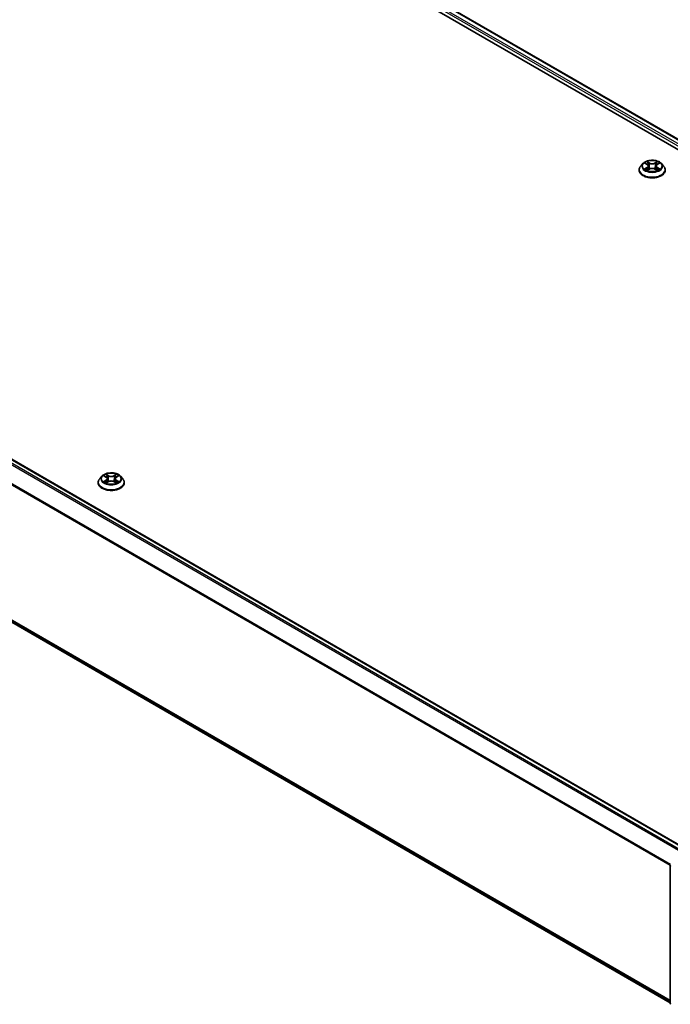
# Model space of a CAD drawing. Units: millimetres. Extents: x 0 to 7088, y 0 to 1264.
# Drawn here: x 61 to 77, y 97 to 121 of the extents above; entities that cross this region are included whole.
import ezdxf

# ---------------------------------------------------------------- set-up
doc = ezdxf.new("R2010")
doc.units = ezdxf.units.MM
doc.layers.add('Visible (ISO)', color=7, linetype='Continuous', lineweight=35)
doc.layers.add('Visible Narrow (ISO)', color=7, linetype='Continuous', lineweight=25)

msp = doc.modelspace()

# ---------------------------------------------------------------- linework, layer by layer
at = {"layer": 'Visible (ISO)'}
for p, q in [((63.01793, 126.94912), (92.86474, 109.71705)), ((62.87329, 126.78008), (91.04998, 110.51226)), ((47.95974, 118.25527), (77.80657, 101.02319)), ((76.80872, 117.89159), (76.7536, 117.8301)), ((76.86282, 117.89827), (76.91002, 117.87005)), ((76.93915, 117.8312), (76.94825, 117.74637)), ((77.13403, 117.8312), (77.12492, 117.74637)), ((77.16316, 117.87005), (77.21035, 117.89827)), ((77.26445, 117.89159), (77.31957, 117.8301)), ((76.71436, 117.73196), (76.71436, 117.73566)), ((76.9188, 117.72995), (76.96795, 117.75735)), ((77.10522, 117.75735), (77.15437, 117.72995)), ((77.35881, 117.73196), (77.35881, 117.73566)), ((47.84316, 114.30287), (77.48251, 97.19058)), ((63.45226, 110.18023), (63.39714, 110.11874)), ((63.50636, 110.18692), (63.55356, 110.1587)), ((63.56234, 110.01859), (63.61149, 110.046)), ((63.58268, 110.11985), (63.59179, 110.03501)), ((63.74876, 110.046), (63.79791, 110.01859)), ((63.77757, 110.11985), (63.76846, 110.03501)), ((63.80669, 110.1587), (63.85389, 110.18692)), ((63.90799, 110.18023), (63.96311, 110.11874)), ((63.3579, 110.02061), (63.3579, 110.0243)), ((64.00235, 110.02061), (64.00235, 110.0243)), ((77.48251, 97.17799), (77.48251, 100.57287))]:
    msp.add_line(p, q, dxfattribs=at)
for centre, start, end in [((77.51585, 100.57287), 153.004492, 180), ((77.51585, 97.17799), 180, 231.051724)]:
    msp.add_arc(centre, 0.03333, start, end, dxfattribs=at)
for points, knots in [([(76.7536, 117.8301), (76.74864, 117.82456), (76.74408, 117.81883), (76.73587, 117.80702), (76.7322, 117.80094), (76.72584, 117.78848), (76.72315, 117.7821), (76.7188, 117.7691), (76.71714, 117.76249), (76.71492, 117.74914), (76.71436, 117.7424), (76.71436, 117.73566)], [3.449424534, 3.449424534, 3.449424534, 3.449424534, 3.544937856, 3.544937856, 3.640451179, 3.640451179, 3.735964501, 3.735964501, 3.831477823, 3.831477823, 3.926991146, 3.926991146, 3.926991146, 3.926991146]), ([(77.26445, 117.89159), (77.25082, 117.9068), (77.23351, 117.92014), (77.19265, 117.94312), (77.16885, 117.95257), (77.11777, 117.96637), (77.09051, 117.97074), (77.03524, 117.97409), (77.00726, 117.97311), (76.9531, 117.9659), (76.92695, 117.95967), (76.87887, 117.94233), (76.85698, 117.9312), (76.82723, 117.9099), (76.81725, 117.90111), (76.80872, 117.89159)], [1.2629651, 1.2629651, 1.2629651, 1.2629651, 1.58397803, 1.58397803, 1.91840663, 1.91840663, 2.25148408, 2.25148408, 2.58279752, 2.58279752, 2.91453343, 2.91453343, 3.24851139, 3.24851139, 3.44942453, 3.44942453, 3.44942453, 3.44942453]), ([(76.93915, 117.8312), (76.93882, 117.83423), (76.93813, 117.83722), (76.93604, 117.84306), (76.93465, 117.84591), (76.93125, 117.85139), (76.92923, 117.85403), (76.92464, 117.85906), (76.92206, 117.86145), (76.9164, 117.86596), (76.91332, 117.86808), (76.91002, 117.87005)], [0.847301848, 0.847301848, 0.847301848, 0.847301848, 0.988510085, 0.988510085, 1.129718322, 1.129718322, 1.27092656, 1.27092656, 1.412134797, 1.412134797, 1.553343034, 1.553343034, 1.553343034, 1.553343034]), ([(77.16316, 117.87005), (77.15985, 117.86808), (77.15677, 117.86596), (77.15111, 117.86145), (77.14853, 117.85906), (77.14394, 117.85403), (77.14192, 117.85139), (77.13852, 117.84591), (77.13713, 117.84306), (77.13505, 117.83722), (77.13435, 117.83423), (77.13403, 117.8312)], [3.159045946, 3.159045946, 3.159045946, 3.159045946, 3.300254315, 3.300254315, 3.441462684, 3.441462684, 3.582671053, 3.582671053, 3.723879421, 3.723879421, 3.86508779, 3.86508779, 3.86508779, 3.86508779]), ([(77.35881, 117.73566), (77.35881, 117.7424), (77.35825, 117.74914), (77.35603, 117.76249), (77.35438, 117.7691), (77.35002, 117.7821), (77.34733, 117.78848), (77.34097, 117.80094), (77.33731, 117.80702), (77.32909, 117.81883), (77.32453, 117.82456), (77.31957, 117.8301)], [0.785398492, 0.785398492, 0.785398492, 0.785398492, 0.880911815, 0.880911815, 0.976425137, 0.976425137, 1.071938459, 1.071938459, 1.167451782, 1.167451782, 1.262965104, 1.262965104, 1.262965104, 1.262965104]), ([(76.71436, 117.73196), (76.71436, 117.7121), (76.7196, 117.69228), (76.73992, 117.65431), (76.75536, 117.63625), (76.79521, 117.60347), (76.81996, 117.58891), (76.87595, 117.56513), (76.90721, 117.55595), (76.97294, 117.54386), (77.00739, 117.54093), (77.07609, 117.54158), (77.11032, 117.54514), (77.17524, 117.55843), (77.20592, 117.56816), (77.26069, 117.59298), (77.28477, 117.60808), (77.32362, 117.64236), (77.33846, 117.66153), (77.35501, 117.6981), (77.35881, 117.71502), (77.35881, 117.73196)], [3.92699115, 3.92699115, 3.92699115, 3.92699115, 4.22670172, 4.22670172, 4.53911271, 4.53911271, 4.86360575, 4.86360575, 5.18933368, 5.18933368, 5.51408416, 5.51408416, 5.83843901, 5.83843901, 6.16327311, 6.16327311, 6.48907051, 6.48907051, 6.81298556, 6.81298556, 7.0685838, 7.0685838, 7.0685838, 7.0685838]), ([(76.88417, 117.75367), (76.88618, 117.752), (76.88836, 117.75033), (76.89302, 117.74698), (76.89552, 117.74531), (76.90082, 117.74202), (76.90362, 117.74039), (76.90952, 117.7372), (76.91261, 117.73564), (76.91773, 117.73324), (76.91965, 117.73238), (76.92163, 117.73153)], [4.534901472, 4.534901472, 4.534901472, 4.534901472, 4.60505141, 4.60505141, 4.675201347, 4.675201347, 4.745351285, 4.745351285, 4.815501223, 4.815501223, 4.856375851, 4.856375851, 4.856375851, 4.856375851]), ([(77.10522, 117.75735), (77.09781, 117.76149), (77.08938, 117.76491), (77.07125, 117.77011), (77.06154, 117.77188), (77.04166, 117.77366), (77.03151, 117.77366), (77.01164, 117.77188), (77.00192, 117.77011), (76.98379, 117.76491), (76.97536, 117.76149), (76.96795, 117.75735)], [1.58824962, 1.58824962, 1.58824962, 1.58824962, 1.89542757, 1.89542757, 2.20260552, 2.20260552, 2.50978346, 2.50978346, 2.81696141, 2.81696141, 3.12413936, 3.12413936, 3.12413936, 3.12413936]), ([(77.15155, 117.73153), (77.15352, 117.73238), (77.15545, 117.73324), (77.16056, 117.73564), (77.16365, 117.7372), (77.16955, 117.74039), (77.17236, 117.74202), (77.17765, 117.74531), (77.18015, 117.74698), (77.18482, 117.75033), (77.18699, 117.752), (77.189, 117.75367)], [6.13919835, 6.13919835, 6.13919835, 6.13919835, 6.180073068, 6.180073068, 6.250223003, 6.250223003, 6.320372938, 6.320372938, 6.390522872, 6.390522872, 6.460672807, 6.460672807, 6.460672807, 6.460672807]), ([(63.39714, 110.11874), (63.39218, 110.1132), (63.38762, 110.10747), (63.37941, 110.09567), (63.37574, 110.08959), (63.36938, 110.07713), (63.36669, 110.07074), (63.36233, 110.05775), (63.36068, 110.05113), (63.35846, 110.03778), (63.3579, 110.03104), (63.3579, 110.0243)], [3.449424534, 3.449424534, 3.449424534, 3.449424534, 3.544937856, 3.544937856, 3.640451179, 3.640451179, 3.735964501, 3.735964501, 3.831477823, 3.831477823, 3.926991146, 3.926991146, 3.926991146, 3.926991146]), ([(63.90799, 110.18023), (63.89436, 110.19544), (63.87704, 110.20879), (63.83619, 110.23176), (63.81239, 110.24121), (63.76131, 110.25502), (63.73405, 110.25938), (63.67878, 110.26273), (63.65079, 110.26175), (63.59664, 110.25454), (63.57049, 110.24831), (63.52241, 110.23098), (63.50052, 110.21984), (63.47077, 110.19854), (63.46079, 110.18975), (63.45226, 110.18023)], [1.2629651, 1.2629651, 1.2629651, 1.2629651, 1.58397803, 1.58397803, 1.91840663, 1.91840663, 2.25148408, 2.25148408, 2.58279752, 2.58279752, 2.91453343, 2.91453343, 3.24851139, 3.24851139, 3.44942453, 3.44942453, 3.44942453, 3.44942453]), ([(63.52771, 110.04232), (63.52972, 110.04065), (63.53189, 110.03897), (63.53656, 110.03562), (63.53906, 110.03396), (63.54436, 110.03066), (63.54716, 110.02903), (63.55306, 110.02584), (63.55615, 110.02428), (63.56127, 110.02189), (63.56319, 110.02102), (63.56516, 110.02017)], [4.534901472, 4.534901472, 4.534901472, 4.534901472, 4.60505141, 4.60505141, 4.675201347, 4.675201347, 4.745351285, 4.745351285, 4.815501223, 4.815501223, 4.856375851, 4.856375851, 4.856375851, 4.856375851]), ([(63.58268, 110.11985), (63.58236, 110.12287), (63.58167, 110.12586), (63.57958, 110.13171), (63.57819, 110.13455), (63.57479, 110.14003), (63.57277, 110.14267), (63.56818, 110.1477), (63.5656, 110.15009), (63.55994, 110.1546), (63.55686, 110.15672), (63.55356, 110.1587)], [0.847301848, 0.847301848, 0.847301848, 0.847301848, 0.988510085, 0.988510085, 1.129718322, 1.129718322, 1.27092656, 1.27092656, 1.412134797, 1.412134797, 1.553343034, 1.553343034, 1.553343034, 1.553343034]), ([(63.74876, 110.046), (63.74135, 110.05013), (63.73292, 110.05355), (63.71479, 110.05875), (63.70508, 110.06052), (63.6852, 110.0623), (63.67505, 110.0623), (63.65517, 110.06052), (63.64546, 110.05875), (63.62733, 110.05355), (63.6189, 110.05013), (63.61149, 110.046)], [1.58824962, 1.58824962, 1.58824962, 1.58824962, 1.89542757, 1.89542757, 2.20260552, 2.20260552, 2.50978346, 2.50978346, 2.81696141, 2.81696141, 3.12413936, 3.12413936, 3.12413936, 3.12413936]), ([(63.80669, 110.1587), (63.80339, 110.15672), (63.80031, 110.1546), (63.79465, 110.15009), (63.79207, 110.1477), (63.78748, 110.14267), (63.78546, 110.14003), (63.78206, 110.13455), (63.78067, 110.13171), (63.77858, 110.12586), (63.77789, 110.12287), (63.77757, 110.11985)], [3.159045946, 3.159045946, 3.159045946, 3.159045946, 3.300254315, 3.300254315, 3.441462684, 3.441462684, 3.582671053, 3.582671053, 3.723879421, 3.723879421, 3.86508779, 3.86508779, 3.86508779, 3.86508779]), ([(63.79508, 110.02017), (63.79706, 110.02102), (63.79898, 110.02189), (63.8041, 110.02428), (63.80719, 110.02584), (63.81309, 110.02903), (63.81589, 110.03066), (63.82119, 110.03396), (63.82369, 110.03562), (63.82835, 110.03897), (63.83053, 110.04065), (63.83254, 110.04232)], [6.13919835, 6.13919835, 6.13919835, 6.13919835, 6.180073068, 6.180073068, 6.250223003, 6.250223003, 6.320372938, 6.320372938, 6.390522872, 6.390522872, 6.460672807, 6.460672807, 6.460672807, 6.460672807]), ([(64.00235, 110.0243), (64.00235, 110.03104), (64.00179, 110.03778), (63.99957, 110.05113), (63.99792, 110.05775), (63.99356, 110.07074), (63.99087, 110.07713), (63.98451, 110.08959), (63.98084, 110.09567), (63.97263, 110.10747), (63.96807, 110.1132), (63.96311, 110.11874)], [0.785398492, 0.785398492, 0.785398492, 0.785398492, 0.880911815, 0.880911815, 0.976425137, 0.976425137, 1.071938459, 1.071938459, 1.167451782, 1.167451782, 1.262965104, 1.262965104, 1.262965104, 1.262965104]), ([(63.3579, 110.02061), (63.3579, 110.00074), (63.36314, 109.98092), (63.38346, 109.94296), (63.3989, 109.92489), (63.43875, 109.89212), (63.4635, 109.87755), (63.51949, 109.85378), (63.55075, 109.84459), (63.61648, 109.8325), (63.65093, 109.82958), (63.71963, 109.83022), (63.75386, 109.83378), (63.81878, 109.84707), (63.84946, 109.8568), (63.90423, 109.88162), (63.92831, 109.89673), (63.96716, 109.931), (63.982, 109.95017), (63.99855, 109.98674), (64.00235, 110.00366), (64.00235, 110.02061)], [3.92699115, 3.92699115, 3.92699115, 3.92699115, 4.22670172, 4.22670172, 4.53911271, 4.53911271, 4.86360575, 4.86360575, 5.18933368, 5.18933368, 5.51408416, 5.51408416, 5.83843901, 5.83843901, 6.16327311, 6.16327311, 6.48907051, 6.48907051, 6.81298556, 6.81298556, 7.0685838, 7.0685838, 7.0685838, 7.0685838])]:
    msp.add_open_spline(points, degree=3, knots=knots, dxfattribs=at)
at = {"layer": 'Visible Narrow (ISO)'}
for p, q in [((62.89445, 126.85858), (91.3514, 110.42895)), ((92.77308, 109.66258), (62.91802, 126.89941)), ((63.00126, 126.94747), (92.85498, 109.71142)), ((47.84172, 118.18531), (77.68695, 100.95416)), ((77.71354, 100.96951), (47.85983, 118.20556)), ((47.94307, 118.25361), (77.79678, 101.01757)), ((77.49203, 100.59955), (47.65783, 117.82434)), ((76.84699, 117.9058), (76.90717, 117.86982)), ((76.97066, 117.90648), (76.90834, 117.94122)), ((76.92764, 117.92188), (76.96681, 117.90004)), ((76.96681, 117.90004), (76.96121, 117.82136)), ((77.16483, 117.94122), (77.10252, 117.90648)), ((77.10636, 117.90004), (77.14553, 117.92188)), ((77.10636, 117.90004), (77.11197, 117.82136)), ((77.16601, 117.86982), (77.22618, 117.9058)), ((47.65237, 117.80376), (77.48346, 100.58077)), ((76.90717, 117.79369), (76.84699, 117.75772)), ((76.87332, 117.76472), (76.91115, 117.78733)), ((76.90834, 117.72229), (76.97066, 117.75704)), ((76.91115, 117.78733), (76.91505, 117.7345)), ((77.10252, 117.75704), (77.16483, 117.72229)), ((77.16203, 117.78733), (77.15812, 117.7345)), ((77.16203, 117.78733), (77.19986, 117.76472)), ((77.22618, 117.75772), (77.16601, 117.79369)), ((77.48251, 97.24432), (47.65237, 114.46676)), ((47.65783, 114.45249), (77.48251, 97.2332)), ((77.48251, 97.19074), (47.84172, 114.30385)), ((63.49053, 110.19444), (63.5507, 110.15847)), ((63.5507, 110.08234), (63.49053, 110.04636)), ((63.51686, 110.05336), (63.55469, 110.07598)), ((63.6142, 110.19512), (63.55188, 110.22987)), ((63.55188, 110.01094), (63.6142, 110.04568)), ((63.55469, 110.07598), (63.55859, 110.02314)), ((63.57118, 110.21052), (63.61035, 110.18868)), ((63.61035, 110.18868), (63.60474, 110.11)), ((63.80837, 110.22987), (63.74605, 110.19512)), ((63.74605, 110.04568), (63.80837, 110.01094)), ((63.7499, 110.18868), (63.78907, 110.21052)), ((63.7499, 110.18868), (63.75551, 110.11)), ((63.80556, 110.07598), (63.80166, 110.02314)), ((63.80556, 110.07598), (63.84339, 110.05336)), ((63.80955, 110.15847), (63.86972, 110.19444)), ((63.86972, 110.04636), (63.80955, 110.08234))]:
    msp.add_line(p, q, dxfattribs=at)
for centre, major_axis, ratio, start_param, end_param in [((77.03659, 117.74555), (-0.31863, 0), 0.57735027, 5.8056187, 9.90234457), ((77.03659, 117.8235), (-0.25657, 0), 0.57735027, 5.8056187, 9.90234457), ((77.03659, 117.83176), (-0.2289, 0), 0.57735027, 5.30710229, 5.68847134), ((77.03659, 117.80656), (0.17913, 0), 0.57735027, 2.17629398, 2.42062191), ((76.90717, 117.86529), (0.00285, 0.00477), 0.58733867, 0, 0.79427863), ((76.83889, 117.83176), (0.09491, 0), 0.57735027, 5.51524011, 7.05112985), ((76.83889, 117.82762), (0.10044, 0), 0.57735027, 5.51524011, 6.34508866), ((76.92379, 117.91998), (-0.00454, -0.00321), 0.18497382, 1.04331724, 2.43849941), ((76.93746, 117.89125), (-0.00535, -0.00148), 0.22291776, 3.85158028, 5.2070034), ((76.95736, 117.81946), (-0.00535, -0.00148), 0.22288445, 3.85157356, 5.20261951), ((76.97066, 117.90194), (-0.00271, -0.00485), 0.56718638, 3.91841532, 5.40194518), ((77.03659, 117.94176), (0.10044, 0), 0.57735027, 3.94444378, 5.48033352), ((77.03659, 117.9459), (-0.09491, 0), 0.57735027, 0.80285113, 2.33874087), ((77.10252, 117.90194), (0.00271, -0.00485), 0.56718599, 0.88124044, 2.36477031), ((77.11581, 117.81946), (-0.00535, 0.00148), 0.22288459, 4.22215792, 5.57320387), ((77.23428, 117.83176), (-0.09491, 0), 0.57735027, 5.51524011, 7.05112985), ((77.13571, 117.89125), (-0.00535, 0.00148), 0.2229179, 4.21777403, 5.57319715), ((77.23428, 117.82762), (-0.10044, 0), 0.57735027, 6.22128195, 7.05112985), ((77.03659, 117.80656), (0.17913, 0), 0.57735027, 0.7209702, 0.96529801), ((77.14938, 117.91998), (-0.00454, 0.00321), 0.18497352, 0.70309369, 2.09827585), ((77.16601, 117.86529), (-0.00285, 0.00477), 0.5873383, 5.48890702, 6.28318531), ((77.03659, 117.83176), (-0.2289, 0), 0.57735027, 3.73630597, 4.11767501), ((77.03659, 117.73566), (-0.32222, 0), 0.57735027, 0, 3.14159265), ((77.03659, 117.73196), (0.32222, 0), 0.57735027, 3.14159265, 6.28318531), ((77.03659, 117.83176), (0.2289, 0), 0.57735027, 3.73630597, 4.11767501), ((76.8773, 117.76289), (-0.00107, -0.00545), 0.77975347, 4.52690478, 5.92208695), ((76.89339, 117.75135), (-0.00472, -0.00293), 0.72973596, 5.163445, 5.77548304), ((76.90717, 117.78916), (0.00285, -0.00477), 0.5873383, 0.8637845, 2.34731437), ((76.97066, 117.7525), (-0.00271, 0.00485), 0.56718599, 5.50636296, 6.28318531), ((77.03659, 117.71762), (0.09491, 0), 0.57735027, 0.80285113, 2.33874087), ((77.10252, 117.7525), (0.00271, 0.00485), 0.56718638, 0, 0.77682266), ((77.16601, 117.78916), (-0.00285, -0.00477), 0.58733867, 3.93587128, 5.41940114), ((77.03659, 117.83176), (0.2289, 0), 0.57735027, 5.30710229, 5.68847134), ((77.17978, 117.75135), (-0.00472, 0.00293), 0.72973615, 3.64929585, 4.26133229), ((77.19587, 117.76289), (0.00107, -0.00545), 0.7797538, 0.36109819, 1.75628036), ((63.68012, 110.03419), (-0.31863, 0), 0.57735027, 5.8056187, 9.90234457), ((63.68012, 110.11215), (-0.25657, 0), 0.57735027, 5.8056187, 9.90234457), ((63.68012, 110.1204), (-0.2289, 0), 0.57735027, 5.30710229, 5.68847134), ((63.68012, 110.1204), (0.2289, 0), 0.57735027, 3.73630597, 4.11767501), ((63.52084, 110.05153), (-0.00107, -0.00545), 0.77975347, 4.52690478, 5.92208695), ((63.53693, 110.03999), (-0.00472, -0.00293), 0.72973596, 5.163445, 5.77548304), ((63.68012, 110.0952), (0.17913, 0), 0.57735027, 2.17629398, 2.42062191), ((63.5507, 110.15393), (0.00285, 0.00477), 0.58733867, 0, 0.79427863), ((63.48243, 110.1204), (0.09491, 0), 0.57735027, 5.51524011, 7.05112985), ((63.5507, 110.0778), (0.00285, -0.00477), 0.5873383, 0.8637845, 2.34731437), ((63.48243, 110.11626), (0.10044, 0), 0.57735027, 5.51524011, 6.34508866), ((63.56733, 110.20862), (-0.00454, -0.00321), 0.18497382, 1.04331724, 2.43849941), ((63.581, 110.17989), (-0.00535, -0.00148), 0.22291776, 3.85158028, 5.2070034), ((63.6009, 110.1081), (-0.00535, -0.00148), 0.22288445, 3.85157356, 5.20261951), ((63.6142, 110.19059), (-0.00271, -0.00485), 0.56718638, 3.91841532, 5.40194518), ((63.68012, 110.2304), (0.10044, 0), 0.57735027, 3.94444378, 5.48033352), ((63.6142, 110.04114), (-0.00271, 0.00485), 0.56718599, 5.50636296, 6.28318531), ((63.68012, 110.23454), (-0.09491, 0), 0.57735027, 0.80285113, 2.33874087), ((63.68012, 110.00626), (0.09491, 0), 0.57735027, 0.80285113, 2.33874087), ((63.74605, 110.19059), (0.00271, -0.00485), 0.56718599, 0.88124044, 2.36477031), ((63.74605, 110.04114), (0.00271, 0.00485), 0.56718638, 0, 0.77682266), ((63.75935, 110.1081), (-0.00535, 0.00148), 0.22288459, 4.22215792, 5.57320387), ((63.87782, 110.1204), (-0.09491, 0), 0.57735027, 5.51524011, 7.05112985), ((63.77925, 110.17989), (-0.00535, 0.00148), 0.2229179, 4.21777403, 5.57319715), ((63.87782, 110.11626), (-0.10044, 0), 0.57735027, 6.22128195, 7.05112985), ((63.68012, 110.0952), (0.17913, 0), 0.57735027, 0.7209702, 0.96529801), ((63.79292, 110.20862), (-0.00454, 0.00321), 0.18497352, 0.70309369, 2.09827585), ((63.80955, 110.0778), (-0.00285, -0.00477), 0.58733867, 3.93587128, 5.41940114), ((63.80955, 110.15393), (-0.00285, 0.00477), 0.5873383, 5.48890702, 6.28318531), ((63.68012, 110.1204), (-0.2289, 0), 0.57735027, 3.73630597, 4.11767501), ((63.68012, 110.1204), (0.2289, 0), 0.57735027, 5.30710229, 5.68847134), ((63.82332, 110.03999), (-0.00472, 0.00293), 0.72973615, 3.64929585, 4.26133229), ((63.83941, 110.05153), (0.00107, -0.00545), 0.7797538, 0.36109819, 1.75628036), ((63.68012, 110.0243), (-0.32222, 0), 0.57735027, 0, 3.14159265), ((63.68012, 110.02061), (0.32222, 0), 0.57735027, 3.14159265, 6.28318531), ((77.51585, 100.57287), (-0.03333, 0), 0.57735027, 0, 0.78539816), ((77.51585, 97.17799), (-0.03333, 0), 0.57735027, 0, 0.78539816)]:
    msp.add_ellipse(centre, major_axis=major_axis, ratio=ratio, start_param=start_param, end_param=end_param, dxfattribs=at)
for centre in [(77.03659, 117.83176), (63.68012, 110.1204)]:
    msp.add_ellipse(centre, major_axis=(0.23794, 0), ratio=0.57735027, dxfattribs=at)
for points, knots in [([(76.87358, 117.89184), (76.87268, 117.89285), (76.87172, 117.8938), (76.86832, 117.8968), (76.86566, 117.89858), (76.86041, 117.90142), (76.85785, 117.90255), (76.85251, 117.90445), (76.84974, 117.90522), (76.84699, 117.9058)], [0.0019082525, 0.0019082525, 0.0019082525, 0.0019082525, 0.0059340385, 0.0059340385, 0.0154285, 0.0154285, 0.0237449879, 0.0237449879, 0.0323943032, 0.0323943032, 0.0323943032, 0.0323943032]), ([(76.84699, 117.9058), (76.84949, 117.90486), (76.85202, 117.90381), (76.85691, 117.90154), (76.85928, 117.90032), (76.86199, 117.89876), (76.86241, 117.89852), (76.86282, 117.89827)], [-0.0323943032, -0.0323943032, -0.0323943032, -0.0323943032, -0.0237449879, -0.0237449879, -0.0154285, -0.0154285, -0.0139132983, -0.0139132983, -0.0139132983, -0.0139132983]), ([(76.92764, 117.92188), (76.92582, 117.92365), (76.92406, 117.92547), (76.91959, 117.93013), (76.91698, 117.9329), (76.91234, 117.93754), (76.91033, 117.93946), (76.90834, 117.94122)], [-0.0320559737, -0.0320559737, -0.0320559737, -0.0320559737, -0.0236501899, -0.0236501899, -0.0102009359, -0.0102009359, 0.0003383294, 0.0003383294, 0.0003383294, 0.0003383294]), ([(76.90834, 117.94122), (76.90957, 117.93929), (76.91082, 117.93707), (76.9138, 117.93153), (76.91556, 117.9281), (76.91895, 117.92223), (76.92039, 117.9199), (76.92202, 117.91764)], [-0.0003383294, -0.0003383294, -0.0003383294, -0.0003383294, 0.0102009359, 0.0102009359, 0.0236501899, 0.0236501899, 0.0320559737, 0.0320559737, 0.0320559737, 0.0320559737]), ([(76.92202, 117.91764), (76.92482, 117.91377), (76.92733, 117.90958), (76.9316, 117.9008), (76.93335, 117.89621), (76.93463, 117.8916)], [-0.0289828459, -0.0289828459, -0.0289828459, -0.0289828459, -0.0145850634, -0.0145850634, 0, 0, 0, 0]), ([(76.94131, 117.89315), (76.9399, 117.89823), (76.938, 117.90329), (76.93337, 117.91298), (76.93066, 117.9176), (76.92764, 117.92188)], [0, 0, 0, 0, 0.0145850634, 0.0145850634, 0.0289828459, 0.0289828459, 0.0289828459, 0.0289828459]), ([(76.93463, 117.8916), (76.93795, 117.87963), (76.94127, 117.86767), (76.94791, 117.84374), (76.95123, 117.83177), (76.95455, 117.81981)], [-0.0687798542, -0.0687798542, -0.0687798542, -0.0687798542, -0.0343899271, -0.0343899271, 0, 0, 0, 0]), ([(76.96121, 117.82136), (76.95789, 117.83332), (76.95457, 117.84529), (76.94794, 117.86922), (76.94462, 117.88119), (76.94131, 117.89315)], [0, 0, 0, 0, 0.0343899271, 0.0343899271, 0.0687798542, 0.0687798542, 0.0687798542, 0.0687798542]), ([(76.95455, 117.81981), (76.95929, 117.80272), (76.96474, 117.78593), (76.97214, 117.76658), (76.97331, 117.76363), (76.9745, 117.7607)], [-0.0982412545, -0.0982412545, -0.0982412545, -0.0982412545, -0.0491206273, -0.0491206273, -0.0402335062, -0.0402335062, -0.0402335062, -0.0402335062]), ([(76.97978, 117.763), (76.97871, 117.76581), (76.97767, 117.76863), (76.97078, 117.78776), (76.96566, 117.80442), (76.96121, 117.82136)], [0.0405862829, 0.0405862829, 0.0405862829, 0.0405862829, 0.0491206273, 0.0491206273, 0.0982412545, 0.0982412545, 0.0982412545, 0.0982412545]), ([(77.11197, 117.82136), (77.10751, 117.80442), (77.10239, 117.78776), (77.09551, 117.76863), (77.09446, 117.76581), (77.0934, 117.763)], [0, 0, 0, 0, 0.0491206273, 0.0491206273, 0.0576550226, 0.0576550226, 0.0576550226, 0.0576550226]), ([(77.09868, 117.7607), (77.09987, 117.76363), (77.10103, 117.76658), (77.10844, 117.78593), (77.11388, 117.80272), (77.11862, 117.81981)], [-0.0580078057, -0.0580078057, -0.0580078057, -0.0580078057, -0.0491206273, -0.0491206273, 0, 0, 0, 0]), ([(77.13187, 117.89315), (77.12855, 117.88119), (77.12523, 117.86922), (77.1186, 117.84529), (77.11528, 117.83332), (77.11197, 117.82136)], [0, 0, 0, 0, 0.0343899271, 0.0343899271, 0.0687798542, 0.0687798542, 0.0687798542, 0.0687798542]), ([(77.11862, 117.81981), (77.12194, 117.83177), (77.12527, 117.84374), (77.1319, 117.86767), (77.13522, 117.87963), (77.13854, 117.8916)], [-0.0687798542, -0.0687798542, -0.0687798542, -0.0687798542, -0.0343899271, -0.0343899271, 0, 0, 0, 0]), ([(77.14553, 117.92188), (77.14249, 117.91757), (77.13976, 117.91292), (77.13515, 117.90323), (77.13326, 117.89819), (77.13187, 117.89315)], [0, 0, 0, 0, 0.014491423, 0.014491423, 0.0289828459, 0.0289828459, 0.0289828459, 0.0289828459]), ([(77.13854, 117.8916), (77.13982, 117.89618), (77.14155, 117.90074), (77.14581, 117.90953), (77.14833, 117.91374), (77.15115, 117.91764)], [-0.0289828459, -0.0289828459, -0.0289828459, -0.0289828459, -0.014491423, -0.014491423, 0, 0, 0, 0]), ([(77.16483, 117.94122), (77.1632, 117.93978), (77.16155, 117.93822), (77.15829, 117.93501), (77.15667, 117.93336), (77.15317, 117.92972), (77.15128, 117.92771), (77.14807, 117.92441), (77.14682, 117.92313), (77.14553, 117.92188)], [-0.0323943032, -0.0323943032, -0.0323943032, -0.0323943032, -0.0237449879, -0.0237449879, -0.0154285, -0.0154285, -0.0059340385, -0.0059340385, 0, 0, 0, 0]), ([(77.15115, 117.91764), (77.1523, 117.91923), (77.15336, 117.92086), (77.15591, 117.92506), (77.15728, 117.92759), (77.15968, 117.93207), (77.16073, 117.93407), (77.1628, 117.93786), (77.16382, 117.93964), (77.16483, 117.94122)], [0, 0, 0, 0, 0.0059340385, 0.0059340385, 0.0154285, 0.0154285, 0.0237449879, 0.0237449879, 0.0323943032, 0.0323943032, 0.0323943032, 0.0323943032]), ([(77.22618, 117.9058), (77.22284, 117.90509), (77.21945, 117.90411), (77.21198, 117.90116), (77.20797, 117.89903), (77.20266, 117.89494), (77.20104, 117.89347), (77.1996, 117.89184)], [-0.0003383294, -0.0003383294, -0.0003383294, -0.0003383294, 0.0102009359, 0.0102009359, 0.0236501899, 0.0236501899, 0.030147711, 0.030147711, 0.030147711, 0.030147711]), ([(77.21036, 117.89828), (77.21252, 117.89957), (77.21476, 117.90077), (77.22005, 117.90334), (77.22313, 117.90465), (77.22618, 117.9058)], [-0.0181426679, -0.0181426679, -0.0181426679, -0.0181426679, -0.0102009359, -0.0102009359, 0.0003383294, 0.0003383294, 0.0003383294, 0.0003383294]), ([(76.87332, 117.76472), (76.87146, 117.76436), (76.86939, 117.76397), (76.86373, 117.76278), (76.85999, 117.76188), (76.85312, 117.75988), (76.85004, 117.75887), (76.84699, 117.75772)], [-0.0320559737, -0.0320559737, -0.0320559737, -0.0320559737, -0.0236501899, -0.0236501899, -0.0102009359, -0.0102009359, 0.0003383294, 0.0003383294, 0.0003383294, 0.0003383294]), ([(76.84699, 117.75772), (76.85034, 117.75843), (76.85372, 117.75888), (76.8612, 117.75938), (76.86521, 117.75928), (76.87102, 117.75872), (76.87308, 117.75841), (76.8748, 117.75809)], [-0.0003383294, -0.0003383294, -0.0003383294, -0.0003383294, 0.0102009359, 0.0102009359, 0.0236501899, 0.0236501899, 0.0320559737, 0.0320559737, 0.0320559737, 0.0320559737]), ([(76.88941, 117.75317), (76.88747, 117.75631), (76.88508, 117.7589), (76.87964, 117.76277), (76.87659, 117.76407), (76.87332, 117.76472)], [0, 0, 0, 0, 0.0145850634, 0.0145850634, 0.0289828459, 0.0289828459, 0.0289828459, 0.0289828459]), ([(76.8748, 117.75809), (76.87774, 117.75753), (76.88048, 117.75637), (76.88334, 117.75434), (76.88376, 117.75401), (76.88417, 117.75367)], [-0.0289828459, -0.0289828459, -0.0289828459, -0.0289828459, -0.0145850634, -0.0145850634, -0.0120420037, -0.0120420037, -0.0120420037, -0.0120420037]), ([(76.92065, 117.73098), (76.92001, 117.73102), (76.91941, 117.731), (76.91727, 117.73076), (76.9159, 117.73022), (76.91349, 117.72864), (76.91244, 117.72768), (76.91037, 117.7253), (76.90935, 117.72388), (76.90834, 117.72229)], [0.0024401686, 0.0024401686, 0.0024401686, 0.0024401686, 0.0059340385, 0.0059340385, 0.0154285, 0.0154285, 0.0237449879, 0.0237449879, 0.0323943032, 0.0323943032, 0.0323943032, 0.0323943032]), ([(76.90834, 117.72229), (76.90997, 117.72374), (76.91162, 117.7251), (76.91488, 117.72753), (76.9165, 117.72862), (76.91836, 117.7297), (76.91858, 117.72983), (76.9188, 117.72995)], [-0.0323943032, -0.0323943032, -0.0323943032, -0.0323943032, -0.0237449879, -0.0237449879, -0.0154285, -0.0154285, -0.0142996674, -0.0142996674, -0.0142996674, -0.0142996674]), ([(77.16483, 117.72229), (77.1636, 117.72423), (77.16236, 117.72591), (77.15938, 117.72901), (77.15761, 117.73021), (77.1546, 117.73096), (77.15361, 117.73105), (77.15252, 117.73098)], [-0.0003383294, -0.0003383294, -0.0003383294, -0.0003383294, 0.0102009359, 0.0102009359, 0.0236501899, 0.0236501899, 0.0296158149, 0.0296158149, 0.0296158149, 0.0296158149]), ([(77.15438, 117.72995), (77.15587, 117.72912), (77.15734, 117.72817), (77.16083, 117.72569), (77.16284, 117.72406), (77.16483, 117.72229)], [-0.0177563134, -0.0177563134, -0.0177563134, -0.0177563134, -0.0102009359, -0.0102009359, 0.0003383294, 0.0003383294, 0.0003383294, 0.0003383294]), ([(77.19986, 117.76472), (77.19656, 117.76407), (77.1935, 117.76276), (77.18806, 117.75887), (77.18569, 117.75629), (77.18376, 117.75317)], [0, 0, 0, 0, 0.014491423, 0.014491423, 0.0289828459, 0.0289828459, 0.0289828459, 0.0289828459]), ([(77.189, 117.75367), (77.18939, 117.754), (77.1898, 117.75431), (77.19266, 117.75636), (77.19541, 117.75753), (77.19838, 117.75809)], [-0.0169408165, -0.0169408165, -0.0169408165, -0.0169408165, -0.014491423, -0.014491423, 0, 0, 0, 0]), ([(77.19838, 117.75809), (77.19959, 117.75831), (77.20097, 117.75854), (77.20486, 117.75902), (77.20751, 117.75922), (77.21276, 117.75929), (77.21533, 117.7592), (77.22067, 117.75871), (77.22344, 117.7583), (77.22618, 117.75772)], [0, 0, 0, 0, 0.0059340385, 0.0059340385, 0.0154285, 0.0154285, 0.0237449879, 0.0237449879, 0.0323943032, 0.0323943032, 0.0323943032, 0.0323943032]), ([(77.22618, 117.75772), (77.22368, 117.75866), (77.22116, 117.75951), (77.21626, 117.76101), (77.21389, 117.76165), (77.20898, 117.76288), (77.20645, 117.76343), (77.20259, 117.7642), (77.20117, 117.76447), (77.19986, 117.76472)], [-0.0323943032, -0.0323943032, -0.0323943032, -0.0323943032, -0.0237449879, -0.0237449879, -0.0154285, -0.0154285, -0.0059340385, -0.0059340385, 0, 0, 0, 0]), ([(63.51711, 110.18049), (63.51622, 110.18149), (63.51526, 110.18244), (63.51185, 110.18545), (63.5092, 110.18723), (63.50395, 110.19007), (63.50138, 110.19119), (63.49605, 110.19309), (63.49328, 110.19386), (63.49053, 110.19444)], [0.0019082525, 0.0019082525, 0.0019082525, 0.0019082525, 0.0059340385, 0.0059340385, 0.0154285, 0.0154285, 0.0237449879, 0.0237449879, 0.0323943032, 0.0323943032, 0.0323943032, 0.0323943032]), ([(63.49053, 110.19444), (63.49303, 110.1935), (63.49555, 110.19245), (63.50045, 110.19018), (63.50282, 110.18896), (63.50553, 110.18741), (63.50594, 110.18716), (63.50636, 110.18692)], [-0.0323943032, -0.0323943032, -0.0323943032, -0.0323943032, -0.0237449879, -0.0237449879, -0.0154285, -0.0154285, -0.0139132983, -0.0139132983, -0.0139132983, -0.0139132983]), ([(63.51686, 110.05336), (63.515, 110.05301), (63.51293, 110.05262), (63.50727, 110.05143), (63.50353, 110.05053), (63.49666, 110.04852), (63.49358, 110.04751), (63.49053, 110.04636)], [-0.0320559737, -0.0320559737, -0.0320559737, -0.0320559737, -0.0236501899, -0.0236501899, -0.0102009359, -0.0102009359, 0.0003383294, 0.0003383294, 0.0003383294, 0.0003383294]), ([(63.49053, 110.04636), (63.49388, 110.04707), (63.49726, 110.04752), (63.50473, 110.04802), (63.50874, 110.04793), (63.51456, 110.04737), (63.51662, 110.04705), (63.51833, 110.04673)], [-0.0003383294, -0.0003383294, -0.0003383294, -0.0003383294, 0.0102009359, 0.0102009359, 0.0236501899, 0.0236501899, 0.0320559737, 0.0320559737, 0.0320559737, 0.0320559737]), ([(63.53295, 110.04182), (63.531, 110.04495), (63.52862, 110.04754), (63.52318, 110.05142), (63.52013, 110.05272), (63.51686, 110.05336)], [0, 0, 0, 0, 0.0145850634, 0.0145850634, 0.0289828459, 0.0289828459, 0.0289828459, 0.0289828459]), ([(63.51833, 110.04673), (63.52128, 110.04617), (63.52402, 110.04502), (63.52688, 110.04298), (63.5273, 110.04266), (63.52771, 110.04231)], [-0.0289828459, -0.0289828459, -0.0289828459, -0.0289828459, -0.0145850634, -0.0145850634, -0.0120420037, -0.0120420037, -0.0120420037, -0.0120420037]), ([(63.57118, 110.21052), (63.56936, 110.21229), (63.5676, 110.21412), (63.56313, 110.21877), (63.56051, 110.22154), (63.55588, 110.22618), (63.55387, 110.2281), (63.55188, 110.22987)], [-0.0320559737, -0.0320559737, -0.0320559737, -0.0320559737, -0.0236501899, -0.0236501899, -0.0102009359, -0.0102009359, 0.0003383294, 0.0003383294, 0.0003383294, 0.0003383294]), ([(63.55188, 110.22987), (63.55311, 110.22793), (63.55435, 110.22571), (63.55734, 110.22018), (63.5591, 110.21675), (63.56249, 110.21087), (63.56393, 110.20854), (63.56556, 110.20628)], [-0.0003383294, -0.0003383294, -0.0003383294, -0.0003383294, 0.0102009359, 0.0102009359, 0.0236501899, 0.0236501899, 0.0320559737, 0.0320559737, 0.0320559737, 0.0320559737]), ([(63.56556, 110.20628), (63.56836, 110.20241), (63.57087, 110.19823), (63.57514, 110.18945), (63.57689, 110.18485), (63.57817, 110.18024)], [-0.0289828459, -0.0289828459, -0.0289828459, -0.0289828459, -0.0145850634, -0.0145850634, 0, 0, 0, 0]), ([(63.58485, 110.1818), (63.58344, 110.18687), (63.58154, 110.19194), (63.57691, 110.20162), (63.5742, 110.20624), (63.57118, 110.21052)], [0, 0, 0, 0, 0.0145850634, 0.0145850634, 0.0289828459, 0.0289828459, 0.0289828459, 0.0289828459]), ([(63.57817, 110.18024), (63.58149, 110.16827), (63.58481, 110.15631), (63.59145, 110.13238), (63.59477, 110.12042), (63.59809, 110.10845)], [-0.0687798542, -0.0687798542, -0.0687798542, -0.0687798542, -0.0343899271, -0.0343899271, 0, 0, 0, 0]), ([(63.60474, 110.11), (63.60143, 110.12197), (63.59811, 110.13393), (63.59148, 110.15786), (63.58816, 110.16983), (63.58485, 110.1818)], [0, 0, 0, 0, 0.0343899271, 0.0343899271, 0.0687798542, 0.0687798542, 0.0687798542, 0.0687798542]), ([(63.59809, 110.10845), (63.60283, 110.09137), (63.60827, 110.07458), (63.61568, 110.05523), (63.61684, 110.05228), (63.61804, 110.04934)], [-0.0982412545, -0.0982412545, -0.0982412545, -0.0982412545, -0.0491206273, -0.0491206273, -0.0402335062, -0.0402335062, -0.0402335062, -0.0402335062]), ([(63.62332, 110.05165), (63.62225, 110.05445), (63.62121, 110.05727), (63.61432, 110.0764), (63.6092, 110.09307), (63.60474, 110.11)], [0.0405862829, 0.0405862829, 0.0405862829, 0.0405862829, 0.0491206273, 0.0491206273, 0.0982412545, 0.0982412545, 0.0982412545, 0.0982412545]), ([(63.75551, 110.11), (63.75105, 110.09307), (63.74593, 110.0764), (63.73904, 110.05727), (63.738, 110.05445), (63.73693, 110.05165)], [0, 0, 0, 0, 0.0491206273, 0.0491206273, 0.0576550226, 0.0576550226, 0.0576550226, 0.0576550226]), ([(63.74221, 110.04934), (63.74341, 110.05228), (63.74457, 110.05523), (63.75197, 110.07458), (63.75742, 110.09137), (63.76216, 110.10845)], [-0.0580078057, -0.0580078057, -0.0580078057, -0.0580078057, -0.0491206273, -0.0491206273, 0, 0, 0, 0]), ([(63.7754, 110.1818), (63.77209, 110.16983), (63.76877, 110.15786), (63.76214, 110.13393), (63.75882, 110.12197), (63.75551, 110.11)], [0, 0, 0, 0, 0.0343899271, 0.0343899271, 0.0687798542, 0.0687798542, 0.0687798542, 0.0687798542]), ([(63.76216, 110.10845), (63.76548, 110.12042), (63.7688, 110.13238), (63.77544, 110.15631), (63.77876, 110.16827), (63.78208, 110.18024)], [-0.0687798542, -0.0687798542, -0.0687798542, -0.0687798542, -0.0343899271, -0.0343899271, 0, 0, 0, 0]), ([(63.78907, 110.21052), (63.78603, 110.20622), (63.7833, 110.20156), (63.77869, 110.19187), (63.7768, 110.18684), (63.7754, 110.1818)], [0, 0, 0, 0, 0.014491423, 0.014491423, 0.0289828459, 0.0289828459, 0.0289828459, 0.0289828459]), ([(63.78208, 110.18024), (63.78336, 110.18482), (63.78509, 110.18939), (63.78935, 110.19817), (63.79187, 110.20239), (63.79469, 110.20628)], [-0.0289828459, -0.0289828459, -0.0289828459, -0.0289828459, -0.014491423, -0.014491423, 0, 0, 0, 0]), ([(63.80837, 110.22987), (63.80674, 110.22842), (63.80509, 110.22687), (63.80183, 110.22365), (63.80021, 110.222), (63.79671, 110.21836), (63.79482, 110.21636), (63.79161, 110.21305), (63.79036, 110.21177), (63.78907, 110.21052)], [-0.0323943032, -0.0323943032, -0.0323943032, -0.0323943032, -0.0237449879, -0.0237449879, -0.0154285, -0.0154285, -0.0059340385, -0.0059340385, 0, 0, 0, 0]), ([(63.79469, 110.20628), (63.79584, 110.20788), (63.7969, 110.20951), (63.79944, 110.21371), (63.80082, 110.21623), (63.80322, 110.22071), (63.80427, 110.22271), (63.80634, 110.2265), (63.80736, 110.22828), (63.80837, 110.22987)], [0, 0, 0, 0, 0.0059340385, 0.0059340385, 0.0154285, 0.0154285, 0.0237449879, 0.0237449879, 0.0323943032, 0.0323943032, 0.0323943032, 0.0323943032]), ([(63.84339, 110.05336), (63.8401, 110.05271), (63.83703, 110.0514), (63.8316, 110.04751), (63.82923, 110.04493), (63.8273, 110.04182)], [0, 0, 0, 0, 0.014491423, 0.014491423, 0.0289828459, 0.0289828459, 0.0289828459, 0.0289828459]), ([(63.83254, 110.04231), (63.83293, 110.04264), (63.83334, 110.04296), (63.8362, 110.045), (63.83895, 110.04617), (63.84191, 110.04673)], [-0.0169408165, -0.0169408165, -0.0169408165, -0.0169408165, -0.014491423, -0.014491423, 0, 0, 0, 0]), ([(63.84191, 110.04673), (63.84313, 110.04696), (63.84451, 110.04718), (63.8484, 110.04767), (63.85105, 110.04787), (63.8563, 110.04793), (63.85887, 110.04784), (63.8642, 110.04735), (63.86697, 110.04694), (63.86972, 110.04636)], [0, 0, 0, 0, 0.0059340385, 0.0059340385, 0.0154285, 0.0154285, 0.0237449879, 0.0237449879, 0.0323943032, 0.0323943032, 0.0323943032, 0.0323943032]), ([(63.86972, 110.19444), (63.86637, 110.19373), (63.86299, 110.19275), (63.85552, 110.18981), (63.85151, 110.18768), (63.8462, 110.18359), (63.84458, 110.18211), (63.84314, 110.18049)], [-0.0003383294, -0.0003383294, -0.0003383294, -0.0003383294, 0.0102009359, 0.0102009359, 0.0236501899, 0.0236501899, 0.030147711, 0.030147711, 0.030147711, 0.030147711]), ([(63.86972, 110.04636), (63.86722, 110.0473), (63.8647, 110.04815), (63.8598, 110.04965), (63.85743, 110.0503), (63.85252, 110.05152), (63.84999, 110.05207), (63.84612, 110.05284), (63.84471, 110.05311), (63.84339, 110.05336)], [-0.0323943032, -0.0323943032, -0.0323943032, -0.0323943032, -0.0237449879, -0.0237449879, -0.0154285, -0.0154285, -0.0059340385, -0.0059340385, 0, 0, 0, 0]), ([(63.8539, 110.18692), (63.85606, 110.18822), (63.8583, 110.18941), (63.86359, 110.19199), (63.86667, 110.19329), (63.86972, 110.19444)], [-0.0181426679, -0.0181426679, -0.0181426679, -0.0181426679, -0.0102009359, -0.0102009359, 0.0003383294, 0.0003383294, 0.0003383294, 0.0003383294]), ([(63.56419, 110.01962), (63.56355, 110.01966), (63.56295, 110.01965), (63.56081, 110.01941), (63.55943, 110.01886), (63.55703, 110.01729), (63.55598, 110.01632), (63.55391, 110.01394), (63.55289, 110.01252), (63.55188, 110.01094)], [0.0024401686, 0.0024401686, 0.0024401686, 0.0024401686, 0.0059340385, 0.0059340385, 0.0154285, 0.0154285, 0.0237449879, 0.0237449879, 0.0323943032, 0.0323943032, 0.0323943032, 0.0323943032]), ([(63.55188, 110.01094), (63.55351, 110.01238), (63.55516, 110.01374), (63.55842, 110.01618), (63.56004, 110.01726), (63.56189, 110.01834), (63.56212, 110.01847), (63.56234, 110.01859)], [-0.0323943032, -0.0323943032, -0.0323943032, -0.0323943032, -0.0237449879, -0.0237449879, -0.0154285, -0.0154285, -0.0142996674, -0.0142996674, -0.0142996674, -0.0142996674]), ([(63.80837, 110.01094), (63.80714, 110.01287), (63.8059, 110.01456), (63.80291, 110.01765), (63.80115, 110.01885), (63.79814, 110.0196), (63.79715, 110.01969), (63.79606, 110.01962)], [-0.0003383294, -0.0003383294, -0.0003383294, -0.0003383294, 0.0102009359, 0.0102009359, 0.0236501899, 0.0236501899, 0.0296158149, 0.0296158149, 0.0296158149, 0.0296158149]), ([(63.79792, 110.01859), (63.79941, 110.01776), (63.80087, 110.01682), (63.80437, 110.01433), (63.80638, 110.0127), (63.80837, 110.01094)], [-0.0177563134, -0.0177563134, -0.0177563134, -0.0177563134, -0.0102009359, -0.0102009359, 0.0003383294, 0.0003383294, 0.0003383294, 0.0003383294])]:
    msp.add_open_spline(points, degree=3, knots=knots, dxfattribs=at)
for points in [[(76.89338, 117.74678), (76.89206, 117.74891), (76.89073, 117.75104), (76.88941, 117.75317)], [(77.18376, 117.75317), (77.18244, 117.75104), (77.18112, 117.74891), (77.17979, 117.74678)], [(63.53692, 110.03542), (63.53559, 110.03755), (63.53427, 110.03968), (63.53295, 110.04182)], [(63.8273, 110.04182), (63.82598, 110.03968), (63.82465, 110.03755), (63.82333, 110.03542)]]:
    msp.add_open_spline(points, degree=3, dxfattribs=at)

doc.saveas('drawing.dxf')
